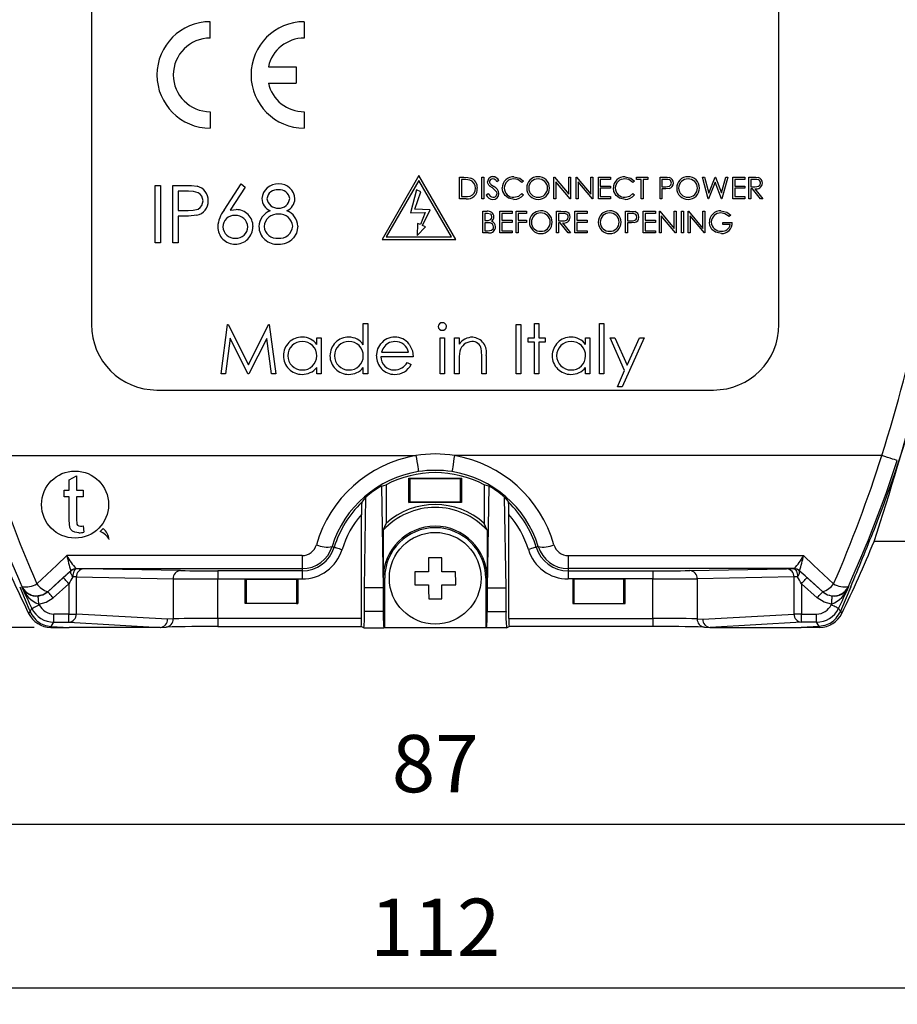
# Model space of a CAD drawing. Units: millimetres. Extents: x 0 to 403, y 0 to 280.
# Drawn here: x 292 to 345, y 147 to 207 of the extents above; entities that cross this region are included whole.
import ezdxf

# ---------------------------------------------------------------- set-up
doc = ezdxf.new("R2010")
doc.units = ezdxf.units.MM
for name, color, linetype, lineweight in [('AM_5', 3, 'Continuous', 25), ('TK1', 7, 'Continuous', 25), ('TK2', 2, 'Continuous', 25), ('TK8', 8, 'Continuous', 25)]:
    doc.layers.add(name, color=color, linetype=linetype, lineweight=lineweight)
doc.styles.get("Standard").update_dxf_attribs({"font": 'ISOCP.SHX', "bigfont": 'bigfont.shx'})
doc.dimstyles.new('AM_ISO$0', dxfattribs={"dimtxt": 3.5, "dimasz": 2.5, "dimexe": 1, "dimexo": 1, "dimgap": 1.5, "dimtad": 1, "dimdsep": 46, "dimtxsty": 'STANDARD', "dimblk": 'OPEN30', "dimcen": 0, "dimclrd": 3, "dimclre": 3, "dimclrt": 2, "dimadec": 0, "dimazin": 2, "dimtp": 0.1, "dimtm": 0.1, "dimtfac": 0.71, "dimtmove": 0, "dimatfit": 3, "dimldrblk": 'OPEN30', "dimfxl": 1, "dimlwd": -1, "dimlwe": -1, "dimarcsym": 0})

# ---------------------------------------------------------------- blocks, each defined once
blk = doc.blocks.new('_Open30')
at = {"color": 0, "linetype": 'ByBlock', "lineweight": -2}
for p, q in [((-1, 0.268), (0, 0)), ((0, 0), (-1, -0.268)), ((0, 0), (-1, 0))]:
    blk.add_line(p, q, dxfattribs=at)
blk = doc.blocks.new('*D10')
at = {"layer": 'AM_5', "color": 3}
for p, q in [((292.75, 234.937), (238.239, 234.937)), ((239.239, 172.437), (239.239, 232.437)), ((292.75, 169.937), (238.239, 169.937))]:
    blk.add_line(p, q, dxfattribs=at)
at = {"layer": 'Defpoints', "color": 0}
for p in [(239.239, 234.937), (293.75, 234.937), (293.75, 169.937)]:
    blk.add_point(p, dxfattribs=at)
at = {"layer": 'AM_5', "color": 3, "xscale": 2.5, "yscale": 2.5, "zscale": 2.5}
for p, rotation in [((239.239, 234.937), 90), ((239.239, 169.937), 270)]:
    blk.add_blockref('_Open30', p, dxfattribs=dict(at, rotation=rotation))
at = {"layer": 'AM_5', "color": 2, "insert": (235.989, 202.437), "char_height": 3.5, "attachment_point": 5, "rotation": 90}
blk.add_mtext('65', dxfattribs=at)
blk = doc.blocks.new('*D11')
at = {"layer": 'AM_5', "color": 3}
for p, q in [((261.239, 174.687), (261.239, 146.907)), ((373.239, 174.687), (373.239, 146.907)), ((263.739, 147.907), (370.739, 147.907))]:
    blk.add_line(p, q, dxfattribs=at)
at = {"layer": 'Defpoints', "color": 0}
for p in [(261.239, 175.687), (373.239, 175.687), (373.239, 147.907)]:
    blk.add_point(p, dxfattribs=at)
at = {"layer": 'AM_5', "color": 3, "xscale": 2.5, "yscale": 2.5, "zscale": 2.5, "rotation": 180}
blk.add_blockref('_Open30', (261.239, 147.907), dxfattribs=at)
at = {"layer": 'AM_5', "color": 3, "xscale": 2.5, "yscale": 2.5, "zscale": 2.5}
blk.add_blockref('_Open30', (373.239, 147.907), dxfattribs=at)
at = {"layer": 'AM_5', "color": 2, "insert": (317.239, 151.157), "char_height": 3.5, "attachment_point": 5}
blk.add_mtext('112', dxfattribs=at)
blk = doc.blocks.new('*D12')
at = {"layer": 'AM_5', "color": 3}
for p, q in [((273.739, 201.437), (273.739, 156.907)), ((360.739, 201.437), (360.739, 156.907)), ((276.239, 157.907), (358.239, 157.907))]:
    blk.add_line(p, q, dxfattribs=at)
at = {"layer": 'Defpoints', "color": 0}
for p in [(273.739, 202.437), (360.739, 202.437), (360.739, 157.907)]:
    blk.add_point(p, dxfattribs=at)
at = {"layer": 'AM_5', "color": 3, "xscale": 2.5, "yscale": 2.5, "zscale": 2.5, "rotation": 180}
blk.add_blockref('_Open30', (273.739, 157.907), dxfattribs=at)
at = {"layer": 'AM_5', "color": 3, "xscale": 2.5, "yscale": 2.5, "zscale": 2.5}
blk.add_blockref('_Open30', (360.739, 157.907), dxfattribs=at)
at = {"layer": 'AM_5', "color": 2, "insert": (317.239, 161.157), "char_height": 3.5, "attachment_point": 5}
blk.add_mtext('87', dxfattribs=at)

msp = doc.modelspace()

# ---------------------------------------------------------------- linework, layer by layer
at = {"layer": 'TK1', "linetype": 'Continuous'}
msp.add_line((349.239, 175.187), (344.046, 175.187), dxfattribs=at)
at = {"layer": 'TK2', "linetype": 'Continuous'}
for p, q in [((296.239, 216.437), (296.239, 188.437)), ((338.239, 188.437), (338.239, 216.437)), ((303.489, 205.937), (303.489, 206.937)), ((309.239, 206.937), (309.239, 205.937)), ((307.045, 204.187), (308.739, 204.187)), ((308.739, 204.187), (308.739, 203.187)), ((307.045, 203.187), (308.739, 203.187)), ((303.489, 201.437), (303.489, 200.437)), ((309.239, 201.437), (309.239, 200.437)), ((316.239, 197.537), (313.989, 193.64)), ((318.489, 193.64), (316.239, 197.537)), ((318.726, 196.113), (318.726, 197.436)), ((318.726, 197.436), (318.993, 197.436)), ((320.083, 197.436), (320.202, 197.436)), ((320.083, 196.113), (320.083, 197.436)), ((320.202, 197.436), (320.202, 196.113)), ((324.493, 197.436), (324.518, 197.436)), ((324.493, 196.113), (324.493, 197.436)), ((324.518, 197.436), (325.392, 196.395)), ((325.392, 197.436), (325.51, 197.436)), ((325.392, 196.395), (325.392, 197.436)), ((325.51, 197.436), (325.51, 196.113)), ((325.85, 197.436), (325.875, 197.436)), ((325.85, 196.113), (325.85, 197.436)), ((325.875, 197.436), (326.749, 196.395)), ((326.749, 197.436), (326.867, 197.436)), ((326.749, 196.395), (326.749, 197.436)), ((326.867, 197.436), (326.867, 196.113)), ((327.207, 197.436), (327.953, 197.436)), ((327.207, 196.113), (327.207, 197.436)), ((327.953, 197.436), (327.953, 197.3)), ((329.53, 197.3), (329.53, 197.436)), ((329.53, 197.436), (330.225, 197.436)), ((330.225, 197.436), (330.225, 197.3)), ((330.972, 197.436), (331.231, 197.436)), ((330.972, 196.113), (330.972, 197.436)), ((333.567, 197.436), (333.689, 197.436)), ((333.919, 196.113), (333.567, 197.436)), ((333.689, 197.436), (333.948, 196.466)), ((333.948, 196.466), (334.333, 197.436)), ((334.333, 197.436), (334.351, 197.436)), ((334.351, 197.436), (334.728, 196.473)), ((334.728, 196.473), (334.989, 197.436)), ((335.11, 197.436), (334.753, 196.113)), ((334.989, 197.436), (335.11, 197.436)), ((335.415, 197.436), (336.162, 197.436)), ((335.415, 196.113), (335.415, 197.436)), ((336.162, 197.436), (336.162, 197.3)), ((336.399, 197.436), (336.664, 197.436)), ((336.399, 196.113), (336.399, 197.436)), ((300.141, 196.937), (300.455, 196.937)), ((300.141, 193.437), (300.141, 196.937)), ((300.455, 196.937), (300.455, 193.437)), ((301.218, 196.937), (301.904, 196.937)), ((301.218, 193.437), (301.218, 196.937)), ((304.346, 195.43), (305.391, 197.027)), ((305.633, 196.837), (304.708, 195.423)), ((305.391, 197.027), (305.633, 196.837)), ((316.239, 197.237), (314.248, 193.79)), ((318.229, 193.79), (316.239, 197.237)), ((318.938, 197.3), (318.845, 197.3)), ((318.845, 197.3), (318.845, 196.249)), ((321.118, 197.246), (321.01, 197.165)), ((322.627, 197.193), (322.523, 197.114)), ((325.483, 196.113), (324.612, 197.152)), ((324.612, 197.152), (324.612, 196.113)), ((325.968, 197.152), (325.968, 196.113)), ((326.84, 196.113), (325.968, 197.152)), ((327.953, 197.3), (327.325, 197.3)), ((327.325, 197.3), (327.325, 196.893)), ((327.325, 196.893), (327.953, 196.893)), ((327.325, 196.758), (327.325, 196.249)), ((327.953, 196.758), (327.325, 196.758)), ((327.953, 196.893), (327.953, 196.758)), ((329.411, 197.193), (329.308, 197.114)), ((329.818, 197.3), (329.53, 197.3)), ((329.818, 196.113), (329.818, 197.3)), ((330.225, 197.3), (329.937, 197.3)), ((329.937, 197.3), (329.937, 196.113)), ((331.332, 197.3), (331.09, 197.3)), ((331.09, 197.3), (331.09, 196.859)), ((331.09, 196.859), (331.322, 196.857)), ((331.185, 196.724), (331.09, 196.724)), ((331.09, 196.724), (331.09, 196.113)), ((334.338, 197.125), (333.936, 196.113)), ((334.736, 196.113), (334.338, 197.125)), ((336.162, 197.3), (335.534, 197.3)), ((335.534, 197.3), (335.534, 196.893)), ((335.534, 196.893), (336.162, 196.893)), ((336.162, 196.758), (335.534, 196.758)), ((335.534, 196.758), (335.534, 196.249)), ((336.162, 196.893), (336.162, 196.758)), ((336.766, 197.3), (336.518, 197.3)), ((336.518, 197.3), (336.518, 196.859)), ((336.518, 196.859), (336.76, 196.858)), ((336.614, 196.724), (336.518, 196.724)), ((336.518, 196.724), (336.518, 196.113)), ((337.1, 196.113), (336.614, 196.724)), ((336.761, 196.724), (337.247, 196.113)), ((302.172, 196.578), (301.532, 196.578)), ((301.532, 196.578), (301.532, 195.411)), ((316.104, 196.668), (315.727, 195.259)), ((315.993, 195.482), (316.36, 196.548)), ((316.36, 196.548), (316.104, 196.668)), ((319.136, 196.113), (318.726, 196.113)), ((318.845, 196.249), (318.997, 196.249)), ((320.202, 196.113), (320.083, 196.113)), ((320.354, 196.368), (320.466, 196.435)), ((322.523, 196.435), (322.627, 196.357)), ((324.612, 196.113), (324.493, 196.113)), ((325.51, 196.113), (325.483, 196.113)), ((325.968, 196.113), (325.85, 196.113)), ((326.867, 196.113), (326.84, 196.113)), ((327.953, 196.113), (327.207, 196.113)), ((327.325, 196.249), (327.953, 196.249)), ((327.953, 196.249), (327.953, 196.113)), ((329.308, 196.435), (329.411, 196.357)), ((329.937, 196.113), (329.818, 196.113)), ((331.09, 196.113), (330.972, 196.113)), ((333.936, 196.113), (333.919, 196.113)), ((334.753, 196.113), (334.736, 196.113)), ((336.162, 196.113), (335.415, 196.113)), ((335.534, 196.249), (336.162, 196.249)), ((336.162, 196.249), (336.162, 196.113)), ((336.518, 196.113), (336.399, 196.113)), ((337.247, 196.113), (337.1, 196.113)), ((301.532, 195.411), (302.144, 195.404)), ((301.782, 195.052), (301.532, 195.052)), ((301.532, 195.052), (301.532, 193.437)), ((315.727, 195.259), (316.622, 195.291)), ((316.923, 195.45), (315.993, 195.482)), ((316.622, 195.291), (316.334, 194.541)), ((316.472, 194.482), (316.923, 195.45)), ((320.145, 195.353), (320.403, 195.353)), ((320.145, 194.03), (320.145, 195.353)), ((320.425, 195.217), (320.264, 195.217)), ((320.264, 195.217), (320.264, 194.793)), ((321.196, 195.353), (321.943, 195.353)), ((321.196, 194.03), (321.196, 195.353)), ((321.943, 195.217), (321.315, 195.217)), ((321.315, 195.217), (321.315, 194.81)), ((321.943, 195.353), (321.943, 195.217)), ((322.18, 195.353), (322.825, 195.353)), ((322.18, 194.03), (322.18, 195.353)), ((322.825, 195.217), (322.299, 195.217)), ((322.299, 195.217), (322.299, 194.81)), ((322.825, 195.353), (322.825, 195.217)), ((324.656, 195.353), (324.921, 195.353)), ((324.656, 194.03), (324.656, 195.353)), ((325.023, 195.217), (324.775, 195.217)), ((324.775, 195.217), (324.775, 194.776)), ((325.776, 195.353), (326.522, 195.353)), ((325.776, 194.03), (325.776, 195.353)), ((326.522, 195.217), (325.895, 195.217)), ((325.895, 195.217), (325.895, 194.81)), ((326.522, 195.353), (326.522, 195.217)), ((328.863, 195.353), (329.122, 195.353)), ((328.863, 194.03), (328.863, 195.353)), ((329.223, 195.217), (328.981, 195.217)), ((328.981, 195.217), (328.981, 194.776)), ((329.948, 195.353), (330.694, 195.353)), ((329.948, 194.03), (329.948, 195.353)), ((330.694, 195.217), (330.067, 195.217)), ((330.067, 195.217), (330.067, 194.81)), ((330.694, 195.353), (330.694, 195.217)), ((330.932, 195.353), (330.957, 195.353)), ((330.932, 194.03), (330.932, 195.353)), ((330.957, 195.353), (331.831, 194.311)), ((331.051, 195.068), (331.051, 194.03)), ((331.922, 194.03), (331.051, 195.068)), ((331.831, 195.353), (331.949, 195.353)), ((331.831, 194.311), (331.831, 195.353)), ((331.949, 195.353), (331.949, 194.03)), ((332.289, 195.353), (332.407, 195.353)), ((332.289, 194.03), (332.289, 195.353)), ((332.407, 195.353), (332.407, 194.03)), ((332.696, 195.353), (332.721, 195.353)), ((332.696, 194.03), (332.696, 195.353)), ((332.721, 195.353), (333.595, 194.311)), ((333.686, 194.03), (332.814, 195.068)), ((332.814, 195.068), (332.814, 194.03)), ((333.595, 195.353), (333.713, 195.353)), ((333.595, 194.311), (333.595, 195.353)), ((333.713, 195.353), (333.713, 194.03)), ((335.291, 195.127), (335.189, 195.03)), ((316.155, 194.616), (316.129, 193.867)), ((316.129, 193.867), (316.65, 194.406)), ((316.334, 194.541), (316.155, 194.616)), ((316.65, 194.406), (316.472, 194.482)), ((320.264, 194.793), (320.343, 194.793)), ((320.342, 194.657), (320.264, 194.657)), ((320.264, 194.657), (320.264, 194.165)), ((321.315, 194.81), (321.943, 194.81)), ((321.315, 194.674), (321.315, 194.165)), ((321.943, 194.674), (321.315, 194.674)), ((321.943, 194.81), (321.943, 194.674)), ((322.299, 194.81), (322.825, 194.81)), ((322.825, 194.674), (322.299, 194.674)), ((322.299, 194.674), (322.299, 194.03)), ((322.825, 194.81), (322.825, 194.674)), ((324.775, 194.776), (325.017, 194.774)), ((324.872, 194.64), (324.775, 194.64)), ((324.775, 194.64), (324.775, 194.03)), ((325.358, 194.03), (324.872, 194.64)), ((325.018, 194.64), (325.504, 194.03)), ((325.895, 194.81), (326.522, 194.81)), ((326.522, 194.674), (325.895, 194.674)), ((325.895, 194.674), (325.895, 194.165)), ((326.522, 194.81), (326.522, 194.674)), ((328.981, 194.776), (329.213, 194.773)), ((329.076, 194.64), (328.981, 194.64)), ((328.981, 194.64), (328.981, 194.03)), ((330.067, 194.81), (330.694, 194.81)), ((330.694, 194.674), (330.067, 194.674)), ((330.067, 194.674), (330.067, 194.165)), ((330.694, 194.81), (330.694, 194.674)), ((334.816, 194.538), (334.816, 194.674)), ((334.816, 194.674), (335.375, 194.674)), ((335.257, 194.538), (334.816, 194.538)), ((314.248, 193.79), (318.229, 193.79)), ((320.503, 194.03), (320.145, 194.03)), ((320.264, 194.165), (320.433, 194.165)), ((321.943, 194.03), (321.196, 194.03)), ((321.315, 194.165), (321.943, 194.165)), ((321.943, 194.165), (321.943, 194.03)), ((322.299, 194.03), (322.18, 194.03)), ((324.775, 194.03), (324.656, 194.03)), ((325.504, 194.03), (325.358, 194.03)), ((326.522, 194.03), (325.776, 194.03)), ((325.895, 194.165), (326.522, 194.165)), ((326.522, 194.165), (326.522, 194.03)), ((328.981, 194.03), (328.863, 194.03)), ((330.694, 194.03), (329.948, 194.03)), ((330.067, 194.165), (330.694, 194.165)), ((330.694, 194.165), (330.694, 194.03)), ((331.051, 194.03), (330.932, 194.03)), ((331.949, 194.03), (331.922, 194.03)), ((332.407, 194.03), (332.289, 194.03)), ((332.814, 194.03), (332.696, 194.03)), ((333.713, 194.03), (333.686, 194.03)), ((300.455, 193.437), (300.141, 193.437)), ((301.532, 193.437), (301.218, 193.437)), ((313.989, 193.64), (318.489, 193.64)), ((304.156, 185.432), (304.552, 188.432)), ((304.552, 188.432), (304.59, 188.432)), ((304.59, 188.432), (305.829, 185.97)), ((305.829, 185.97), (307.064, 188.432)), ((307.064, 188.432), (307.103, 188.432)), ((307.103, 188.432), (307.502, 185.432)), ((312.848, 187.2), (312.848, 188.509)), ((312.848, 188.509), (313.117, 188.509)), ((313.117, 188.509), (313.117, 185.432)), ((322.194, 188.432), (322.463, 188.432)), ((322.194, 185.432), (322.194, 188.432)), ((322.463, 188.432), (322.463, 185.432)), ((323.309, 188.509), (323.579, 188.509)), ((323.309, 187.624), (323.309, 188.509)), ((323.579, 188.509), (323.579, 187.624)), ((327.271, 188.509), (327.54, 188.509)), ((327.271, 185.432), (327.271, 188.509)), ((327.54, 188.509), (327.54, 185.432)), ((304.713, 187.595), (304.427, 185.432)), ((305.8, 185.432), (304.713, 187.595)), ((306.944, 187.59), (305.861, 185.432)), ((307.231, 185.432), (306.944, 187.59)), ((310.002, 187.218), (310.002, 187.624)), ((310.002, 187.624), (310.271, 187.624)), ((310.271, 187.624), (310.271, 185.432)), ((317.54, 187.624), (317.809, 187.624)), ((317.54, 185.432), (317.54, 187.624)), ((317.809, 187.624), (317.809, 185.432)), ((318.425, 187.624), (318.694, 187.624)), ((318.425, 185.432), (318.425, 187.624)), ((318.694, 187.624), (318.694, 187.228)), ((322.925, 187.355), (322.925, 187.624)), ((322.925, 187.624), (323.309, 187.624)), ((323.309, 187.355), (322.925, 187.355)), ((323.309, 185.432), (323.309, 187.355)), ((323.579, 187.624), (323.963, 187.624)), ((323.963, 187.355), (323.579, 187.355)), ((323.579, 187.355), (323.579, 185.432)), ((323.963, 187.624), (323.963, 187.355)), ((326.425, 187.218), (326.425, 187.624)), ((326.425, 187.624), (326.694, 187.624)), ((326.694, 187.624), (326.694, 185.432)), ((327.925, 187.624), (328.215, 187.624)), ((328.811, 185.619), (327.925, 187.624)), ((328.215, 187.624), (328.957, 185.945)), ((330.002, 187.624), (328.656, 184.624)), ((328.957, 185.945), (329.711, 187.624)), ((329.711, 187.624), (330.002, 187.624)), ((313.953, 186.739), (315.617, 186.739)), ((320.348, 186.551), (320.348, 185.432)), ((315.886, 186.47), (313.925, 186.47)), ((315.532, 186.124), (315.771, 185.998)), ((318.694, 186.224), (318.694, 185.432)), ((320.079, 185.432), (320.079, 186.463)), ((304.427, 185.432), (304.156, 185.432)), ((305.861, 185.432), (305.8, 185.432)), ((307.502, 185.432), (307.231, 185.432)), ((310.002, 185.432), (310.002, 185.811)), ((310.271, 185.432), (310.002, 185.432)), ((312.848, 185.432), (312.848, 185.811)), ((313.117, 185.432), (312.848, 185.432)), ((317.809, 185.432), (317.54, 185.432)), ((318.694, 185.432), (318.425, 185.432)), ((320.348, 185.432), (320.079, 185.432)), ((322.463, 185.432), (322.194, 185.432)), ((323.579, 185.432), (323.309, 185.432)), ((326.425, 185.432), (326.425, 185.811)), ((326.694, 185.432), (326.425, 185.432)), ((327.54, 185.432), (327.271, 185.432)), ((328.365, 184.624), (328.811, 185.619)), ((300.239, 184.437), (334.239, 184.437)), ((328.656, 184.624), (328.365, 184.624)), ((289.96, 180.437), (316.061, 180.437)), ((344.517, 180.437), (318.416, 180.437)), ((294.887, 178.941), (295.336, 179.196)), ((294.887, 178.318), (294.887, 178.941)), ((295.336, 179.196), (295.336, 178.318)), ((315.636, 179.055), (318.841, 179.055)), ((315.636, 177.559), (315.636, 179.055)), ((315.636, 179.055), (315.716, 179.039)), ((315.716, 179.039), (318.761, 179.039)), ((315.716, 177.575), (315.716, 179.039)), ((318.841, 179.055), (318.761, 179.039)), ((318.761, 179.039), (318.761, 177.575)), ((318.841, 179.055), (318.841, 177.559)), ((294.573, 177.914), (294.573, 178.318)), ((294.573, 178.318), (294.887, 178.318)), ((295.336, 178.318), (295.739, 178.318)), ((295.739, 178.318), (295.739, 177.914)), ((313.955, 178.571), (314.064, 172.347)), ((314.239, 178.647), (314.239, 176.291)), ((320.239, 178.647), (320.239, 176.291)), ((320.522, 178.571), (320.413, 172.347)), ((294.887, 177.914), (294.573, 177.914)), ((294.887, 176.479), (294.887, 177.914)), ((295.739, 177.914), (295.336, 177.914)), ((295.336, 177.914), (295.336, 176.463)), ((312.913, 172.347), (313.01, 177.897)), ((315.636, 177.559), (315.716, 177.575)), ((318.841, 177.559), (315.636, 177.559)), ((318.761, 177.575), (315.716, 177.575)), ((318.841, 177.559), (318.761, 177.575)), ((321.564, 172.347), (321.467, 177.897)), ((312.739, 170.485), (312.739, 176.836)), ((314.064, 175.875), (314.239, 176.291)), ((320.413, 175.875), (320.239, 176.291)), ((321.739, 170.485), (321.739, 176.836)), ((295.739, 176.131), (295.784, 175.754)), ((314.064, 175.875), (314.064, 172.937)), ((320.413, 175.875), (320.413, 172.937)), ((310.942, 174.874), (311.07, 174.835)), ((323.535, 174.874), (323.407, 174.835)), ((309.114, 174.32), (294.737, 174.32)), ((309.114, 174.32), (309.114, 173.524)), ((325.363, 174.32), (339.741, 174.32)), ((325.363, 174.32), (325.363, 173.524)), ((294.979, 173.396), (294.98, 173.395)), ((294.98, 173.395), (295.002, 173.39)), ((295.311, 173.524), (309.114, 173.524)), ((295.313, 173.523), (295.311, 173.524)), ((295.336, 173.519), (295.313, 173.523)), ((301.684, 173.404), (295.772, 173.515)), ((309.114, 173.391), (303.95, 173.391)), ((303.95, 173.391), (303.95, 172.891)), ((309.114, 173.524), (309.114, 173.391)), ((309.114, 173.391), (309.114, 172.891)), ((339.166, 173.524), (325.363, 173.524)), ((325.363, 173.524), (325.363, 173.391)), ((325.363, 173.391), (330.527, 173.391)), ((325.363, 173.391), (325.363, 172.891)), ((330.527, 173.391), (330.527, 172.891)), ((332.793, 173.404), (338.705, 173.515)), ((339.141, 173.519), (339.164, 173.523)), ((339.164, 173.523), (339.166, 173.524)), ((339.497, 173.395), (339.475, 173.39)), ((339.498, 173.396), (339.497, 173.395)), ((294.532, 172.974), (293.568, 172.109)), ((295.318, 170.75), (295.318, 173.015)), ((295.318, 173.015), (301.231, 172.904)), ((301.231, 172.904), (301.231, 170.45)), ((303.95, 170.485), (303.95, 172.891)), ((303.95, 172.891), (309.114, 172.891)), ((305.636, 171.387), (305.636, 172.887)), ((305.636, 172.887), (308.841, 172.887)), ((305.716, 172.871), (305.636, 172.887)), ((305.716, 171.403), (305.716, 172.871)), ((305.716, 172.871), (308.761, 172.871)), ((308.761, 172.871), (308.841, 172.887)), ((308.761, 172.871), (308.761, 171.403)), ((308.841, 172.887), (308.841, 171.387)), ((314.064, 172.937), (314.064, 172.347)), ((314.064, 172.937), (314.151, 172.937)), ((314.151, 172.937), (314.151, 169.933)), ((320.326, 172.937), (320.326, 169.933)), ((320.413, 172.937), (320.326, 172.937)), ((320.413, 172.937), (320.413, 172.347)), ((330.527, 172.891), (325.363, 172.891)), ((325.636, 172.887), (325.636, 171.387)), ((328.841, 172.887), (325.636, 172.887)), ((325.716, 172.871), (325.636, 172.887)), ((325.716, 172.871), (325.716, 171.403)), ((328.761, 172.871), (325.716, 172.871)), ((328.761, 172.871), (328.841, 172.887)), ((328.761, 171.403), (328.761, 172.871)), ((328.841, 171.387), (328.841, 172.887)), ((330.527, 170.485), (330.527, 172.891)), ((339.159, 173.015), (333.246, 172.904)), ((333.246, 172.904), (333.246, 170.45)), ((339.159, 170.75), (339.159, 173.015)), ((339.945, 172.974), (340.909, 172.109)), ((293.568, 172.109), (293.568, 172.114)), ((293.902, 171.737), (294.865, 172.602)), ((294.865, 172.602), (294.865, 170.75)), ((314.064, 172.347), (312.913, 172.347)), ((312.913, 170.907), (312.913, 172.347)), ((314.064, 172.347), (314.064, 170.907)), ((320.413, 172.347), (321.564, 172.347)), ((320.413, 172.347), (320.413, 170.907)), ((321.564, 170.907), (321.564, 172.347)), ((340.575, 171.737), (339.612, 172.602)), ((339.612, 172.602), (339.612, 170.75)), ((340.909, 172.109), (340.909, 172.114)), ((293.025, 171.359), (293.047, 171.314)), ((305.716, 171.403), (305.636, 171.387)), ((308.841, 171.387), (305.636, 171.387)), ((308.761, 171.403), (305.716, 171.403)), ((308.761, 171.403), (308.841, 171.387)), ((314.064, 170.907), (312.913, 170.907)), ((320.413, 170.907), (321.564, 170.907)), ((325.716, 171.403), (325.636, 171.387)), ((325.636, 171.387), (328.841, 171.387)), ((325.716, 171.403), (328.761, 171.403)), ((328.761, 171.403), (328.841, 171.387)), ((341.43, 171.314), (341.452, 171.359)), ((292.403, 170.779), (292.403, 170.779)), ((293.946, 170.25), (293.946, 170.75)), ((294.865, 170.75), (293.946, 170.75)), ((293.946, 170.25), (294.865, 170.25)), ((294.865, 170.75), (295.318, 170.75)), ((294.865, 170.25), (294.865, 170.75)), ((294.865, 170.25), (300.443, 169.937)), ((300.892, 170.437), (295.318, 170.75)), ((301.231, 170.45), (300.892, 170.437)), ((303.95, 170.485), (303.95, 169.985)), ((312.739, 170.485), (303.95, 170.485)), ((321.739, 170.485), (330.527, 170.485)), ((330.527, 170.485), (330.527, 169.985)), ((333.246, 170.45), (333.585, 170.437)), ((333.585, 170.437), (339.159, 170.75)), ((339.612, 170.25), (334.034, 169.937)), ((339.612, 170.75), (339.159, 170.75)), ((339.612, 170.25), (339.612, 170.75)), ((339.612, 170.75), (340.531, 170.75)), ((340.531, 170.25), (339.612, 170.25)), ((340.531, 170.25), (340.531, 170.75)), ((342.074, 170.779), (342.074, 170.779)), ((293.75, 169.937), (293.782, 169.988)), ((293.75, 169.937), (294.88, 169.937)), ((293.75, 169.937), (293.75, 169.937)), ((293.782, 169.988), (294.88, 169.937)), ((300.434, 169.937), (294.88, 169.937)), ((300.443, 169.937), (300.434, 169.937)), ((300.453, 169.937), (300.796, 169.95)), ((303.95, 169.985), (312.721, 169.985)), ((312.878, 169.907), (312.721, 169.985)), ((312.878, 169.907), (314.099, 169.907)), ((314.099, 169.907), (314.151, 169.933)), ((314.151, 169.933), (320.326, 169.933)), ((320.378, 169.907), (320.326, 169.933)), ((321.599, 169.907), (320.378, 169.907)), ((321.599, 169.907), (321.756, 169.985)), ((330.527, 169.985), (321.756, 169.985)), ((333.681, 169.95), (334.024, 169.937)), ((334.034, 169.937), (334.043, 169.937)), ((334.043, 169.937), (339.598, 169.937)), ((340.695, 169.988), (339.598, 169.937)), ((340.727, 169.937), (339.598, 169.937)), ((340.727, 169.937), (340.695, 169.988)), ((340.727, 169.937), (340.727, 169.937))]:
    msp.add_line(p, q, dxfattribs=at)
for points in [[(318.993, 197.436), (319.231, 197.426), (319.413, 197.388)], [(322.523, 197.114), (322.279, 197.293), (322.043, 197.334)], [(322.05, 197.47), (322.409, 197.384), (322.627, 197.193)], [(329.308, 197.114), (329.063, 197.293), (328.827, 197.334)], [(328.834, 197.47), (329.193, 197.384), (329.411, 197.193)], [(331.231, 197.436), (331.401, 197.432), (331.533, 197.416)], [(336.664, 197.436), (336.832, 197.433), (336.964, 197.418)], [(301.904, 196.937), (302.352, 196.926), (302.701, 196.884)], [(319.345, 197.263), (319.118, 197.296), (318.938, 197.3)], [(320.513, 196.96), (320.454, 197.067), (320.439, 197.161)], [(320.73, 196.78), (320.604, 196.875), (320.513, 196.96)], [(320.645, 196.996), (320.744, 196.921), (320.823, 196.864)], [(320.969, 196.569), (320.842, 196.695), (320.73, 196.78)], [(321.506, 196.311), (321.369, 196.56), (321.338, 196.782)], [(328.29, 196.311), (328.153, 196.56), (328.122, 196.782)], [(331.522, 196.746), (331.334, 196.726), (331.185, 196.724)], [(331.322, 196.857), (331.439, 196.862), (331.551, 196.891), (331.6, 196.924), (331.636, 196.969), (331.667, 197.081)], [(331.667, 197.081), (331.637, 197.189), (331.602, 197.234), (331.556, 197.267), (331.446, 197.295), (331.332, 197.3)], [(336.76, 196.858), (336.878, 196.863), (336.992, 196.892), (337.042, 196.925), (337.08, 196.97), (337.111, 197.083)], [(337.111, 197.083), (337.103, 197.14), (337.079, 197.192), (337.042, 197.236), (336.994, 197.269), (336.882, 197.296), (336.766, 197.3)], [(303.057, 195.997), (302.978, 196.284), (302.884, 196.401), (302.762, 196.489), (302.473, 196.564), (302.172, 196.578)], [(318.997, 196.249), (319.21, 196.256), (319.375, 196.283)], [(320.466, 196.435), (320.601, 196.271), (320.674, 196.23), (320.757, 196.215)], [(321.016, 196.439), (321, 196.516), (320.969, 196.569)], [(322.052, 196.079), (321.718, 196.148), (321.506, 196.311)], [(322.051, 196.215), (322.341, 196.286), (322.523, 196.435)], [(328.836, 196.079), (328.502, 196.148), (328.29, 196.311)], [(328.835, 196.215), (329.125, 196.286), (329.308, 196.435)], [(302.144, 195.404), (302.453, 195.418), (302.751, 195.495), (302.879, 195.582), (302.976, 195.702), (303.057, 195.997)], [(302.673, 195.11), (302.175, 195.059), (301.782, 195.052)], [(304.708, 195.423), (304.91, 195.449), (305.07, 195.456)], [(320.343, 194.793), (320.464, 194.799), (320.581, 194.829), (320.631, 194.862), (320.671, 194.908), (320.696, 194.963), (320.705, 195.022)], [(320.705, 195.022), (320.682, 195.115), (320.652, 195.153), (320.613, 195.181), (320.425, 195.217)], [(324.921, 195.353), (325.09, 195.349), (325.221, 195.334)], [(325.017, 194.774), (325.136, 194.78), (325.25, 194.809), (325.299, 194.841), (325.337, 194.886), (325.369, 194.999)], [(325.369, 194.999), (325.361, 195.056), (325.337, 195.109), (325.299, 195.153), (325.251, 195.185), (325.139, 195.212), (325.023, 195.217)], [(329.122, 195.353), (329.291, 195.349), (329.423, 195.333)], [(329.213, 194.773), (329.33, 194.778), (329.442, 194.808), (329.49, 194.841), (329.527, 194.886), (329.558, 194.997)], [(329.558, 194.997), (329.528, 195.106), (329.493, 195.15), (329.447, 195.183), (329.337, 195.212), (329.223, 195.217)], [(335.189, 195.03), (334.931, 195.202), (334.692, 195.251)], [(334.696, 195.386), (335.056, 195.301), (335.291, 195.127)], [(308.846, 194.456), (308.762, 194.026), (308.581, 193.731)], [(320.59, 194.642), (320.452, 194.655), (320.342, 194.657)], [(320.433, 194.165), (320.558, 194.172), (320.678, 194.204), (320.77, 194.287), (320.797, 194.343), (320.806, 194.405)], [(329.413, 194.662), (329.225, 194.643), (329.076, 194.64)], [(334.147, 194.246), (334.016, 194.481), (333.985, 194.692)], [(334.72, 193.996), (334.369, 194.071), (334.147, 194.246)], [(313.656, 186.522), (313.735, 186.954), (313.908, 187.254)], [(314.214, 187.188), (314.037, 186.954), (313.953, 186.739)], [(314.779, 187.393), (314.443, 187.33), (314.214, 187.188)], [(315.648, 187.231), (315.843, 186.824), (315.886, 186.47)], [(318.735, 186.813), (318.699, 186.484), (318.694, 186.224)], [(316.061, 180.437), (316.091, 180.245), (316.12, 180.061), (316.147, 179.891), (316.17, 179.741), (316.19, 179.619), (316.204, 179.527), (316.213, 179.47), (316.216, 179.449)], [(318.416, 180.437), (318.386, 180.245), (318.357, 180.061), (318.33, 179.891), (318.307, 179.741), (318.288, 179.619), (318.273, 179.527), (318.264, 179.47), (318.261, 179.449)], [(345.467, 180.126), (345.445, 180.134), (345.388, 180.152), (345.298, 180.181), (345.18, 180.22), (345.037, 180.267), (344.875, 180.32), (344.699, 180.377), (344.517, 180.437)], [(313.955, 178.571), (314.096, 178.61), (314.239, 178.647)], [(320.522, 178.571), (320.381, 178.61), (320.239, 178.647)], [(313.01, 177.897), (312.881, 177.74), (312.756, 177.581)], [(321.467, 177.897), (321.596, 177.74), (321.721, 177.581)], [(295.468, 175.716), (295.22, 175.745), (295.084, 175.808), (294.976, 175.912), (294.92, 176.038), (294.887, 176.479)], [(295.336, 176.463), (295.339, 176.34), (295.355, 176.237), (295.382, 176.189), (295.422, 176.153), (295.476, 176.129), (295.564, 176.119)], [(311.07, 174.835), (311.08, 174.832), (311.107, 174.824), (311.152, 174.81), (311.211, 174.792), (311.283, 174.77), (311.366, 174.744), (311.455, 174.717), (311.548, 174.688)], [(323.407, 174.835), (323.397, 174.832), (323.37, 174.824), (323.325, 174.81), (323.266, 174.792), (323.194, 174.77), (323.111, 174.744), (323.022, 174.717), (322.93, 174.688)], [(294.737, 174.32), (294.121, 173.743), (293.509, 173.168), (292.901, 172.597)], [(339.741, 174.32), (340.356, 173.743), (340.968, 173.168), (341.576, 172.597)], [(293.568, 172.114), (294.272, 172.753), (294.98, 173.395)], [(295.101, 173.019), (295.062, 173.079), (295.031, 173.137), (295.006, 173.193), (294.989, 173.245), (294.98, 173.292), (294.979, 173.332), (294.987, 173.365), (295.002, 173.39)], [(295.336, 173.519), (295.29, 173.508), (295.246, 173.479), (295.206, 173.433), (295.17, 173.371), (295.141, 173.295), (295.119, 173.209), (295.105, 173.116), (295.101, 173.019)], [(339.141, 173.519), (339.187, 173.508), (339.231, 173.479), (339.271, 173.433), (339.307, 173.371), (339.336, 173.295), (339.358, 173.209), (339.372, 173.116), (339.376, 173.019)], [(339.376, 173.019), (339.415, 173.079), (339.446, 173.137), (339.471, 173.193), (339.488, 173.245), (339.497, 173.292), (339.498, 173.332), (339.49, 173.365), (339.475, 173.39)], [(340.909, 172.114), (340.205, 172.753), (339.497, 173.395)], [(294.865, 172.602), (294.802, 172.673), (294.74, 172.741), (294.683, 172.805), (294.633, 172.86), (294.592, 172.907), (294.56, 172.942), (294.54, 172.965), (294.532, 172.974)], [(339.612, 172.602), (339.675, 172.673), (339.737, 172.741), (339.794, 172.805), (339.844, 172.86), (339.885, 172.907), (339.917, 172.942), (339.937, 172.965), (339.945, 172.974)], [(291.856, 172.417), (292.423, 171.063), (292.486, 170.915)], [(291.993, 172.441), (291.99, 172.411), (291.988, 172.386)], [(293.568, 172.109), (293.284, 171.93), (292.983, 171.857)], [(293.902, 171.737), (293.838, 171.808), (293.776, 171.877), (293.72, 171.94), (293.67, 171.996), (293.628, 172.042), (293.597, 172.077), (293.576, 172.1), (293.568, 172.109)], [(340.575, 171.737), (340.639, 171.808), (340.701, 171.877), (340.757, 171.94), (340.807, 171.996), (340.849, 172.042), (340.881, 172.077), (340.901, 172.1), (340.909, 172.109)], [(340.909, 172.109), (341.193, 171.93), (341.494, 171.857)], [(342.621, 172.417), (342.054, 171.063), (341.991, 170.915)], [(342.484, 172.441), (342.487, 172.411), (342.49, 172.386)], [(293.025, 171.359), (293.017, 171.453), (293.009, 171.544), (293.002, 171.628), (292.996, 171.702), (292.991, 171.764), (292.987, 171.812), (292.984, 171.843), (292.983, 171.857)], [(293.025, 171.359), (293.476, 171.469), (293.902, 171.737)], [(341.452, 171.359), (341.001, 171.469), (340.575, 171.737)], [(341.452, 171.359), (341.46, 171.453), (341.468, 171.544), (341.475, 171.628), (341.481, 171.702), (341.486, 171.764), (341.49, 171.812), (341.493, 171.843), (341.494, 171.857)], [(292.486, 170.915), (292.438, 170.836), (292.431, 170.825), (292.403, 170.779)], [(292.597, 171.096), (292.565, 171.044), (292.496, 170.93), (292.486, 170.915)], [(292.597, 171.096), (292.608, 171.101), (292.635, 171.114), (292.677, 171.134), (292.733, 171.161), (292.8, 171.194), (292.877, 171.232), (292.96, 171.272), (293.047, 171.314)], [(341.88, 171.096), (341.869, 171.101), (341.843, 171.114), (341.8, 171.134), (341.744, 171.161), (341.677, 171.194), (341.6, 171.232), (341.517, 171.272), (341.43, 171.314)], [(341.88, 171.096), (341.912, 171.044), (341.981, 170.93), (341.991, 170.915)], [(341.991, 170.915), (342.039, 170.836), (342.046, 170.825), (342.074, 170.779)], [(293.782, 169.988), (293.903, 170.182), (293.946, 170.25)], [(340.695, 169.988), (340.574, 170.182), (340.531, 170.25)], [(293.137, 170.178), (293.436, 170.048), (293.782, 169.988)], [(341.34, 170.178), (341.041, 170.048), (340.695, 169.988)]]:
    msp.add_lwpolyline(points, dxfattribs=at)
msp.add_circle((295.238, 177.437), 2.05, dxfattribs=at)
for centre, radius, start, end in [((277.218, 202.437), 71.908, 3.18075, 21.62691), ((277.218, 202.437), 70.803, 2.72966, 18.10265), ((303.489, 203.687), 3.25, 90, 270), ((309.239, 203.687), 3.25, 90, 270), ((303.489, 203.687), 2.25, 90, 270), ((309.239, 203.687), 2.25, 90, 167.16041), ((309.239, 203.687), 2.25, 192.83959, 270), ((277.218, 202.437), 70.803, 341.89735, 357.27034), ((277.218, 202.437), 71.908, 338.37309, 356.81925), ((319.191, 196.807), 0.623, 355.51118, 69.0908), ((320.752, 197.158), 0.313, 87.582, 179.30876), ((320.734, 197.159), 0.176, 84.24219, 177.37158), ((320.738, 197.032), 0.303, 26.00581, 87.43163), ((320.746, 197.05), 0.42, 27.76716, 87.37407), ((322.024, 196.785), 0.685, 87.79437, 180.23123), ((322.02, 196.772), 0.563, 87.70281, 179.83462), ((323.52, 196.781), 0.689, 90.17315, 181.00815), ((323.515, 196.769), 0.565, 89.10506, 179.98849), ((323.536, 196.785), 0.685, 359.18266, 91.5555), ((323.536, 196.768), 0.567, 0.76074, 91.29344), ((328.808, 196.785), 0.685, 87.79436, 180.23124), ((328.804, 196.772), 0.563, 87.70283, 179.83465), ((331.456, 197.095), 0.33, 357.56367, 76.63883), ((332.678, 196.781), 0.689, 90.17314, 181.0082), ((332.673, 196.769), 0.565, 89.10516, 179.98839), ((332.695, 196.785), 0.685, 359.18265, 91.5555), ((332.695, 196.768), 0.567, 0.76059, 91.29359), ((336.897, 197.092), 0.333, 358.36974, 78.52971), ((302.499, 196.035), 0.873, 357.5637, 76.63891), ((307.624, 196.047), 0.981, 87.16377, 175.24686), ((307.715, 196.075), 0.952, 2.61374, 92.53769), ((319.205, 196.718), 0.608, 263.54447, 3.7879), ((319.2, 196.791), 0.494, 356.21759, 72.98807), ((319.231, 196.723), 0.463, 288.06856, 4.40406), ((320.784, 197.174), 0.226, 181.91488, 232.1353), ((320.606, 196.378), 0.532, 6.35634, 65.90113), ((322.02, 196.777), 0.563, 180.41532, 273.11512), ((323.516, 196.764), 0.685, 179.62965, 271.02719), ((323.509, 196.774), 0.559, 180.4802, 271.51108), ((323.543, 196.775), 0.56, 268.04528, 0.06329), ((323.535, 196.765), 0.686, 269.39878, 0.81986), ((328.804, 196.777), 0.563, 180.41533, 273.11507), ((331.459, 197.067), 0.327, 281.10784, 2.54978), ((332.675, 196.764), 0.685, 179.62958, 271.02722), ((332.667, 196.774), 0.559, 180.4802, 271.51108), ((332.701, 196.775), 0.56, 268.04522, 0.06335), ((332.694, 196.765), 0.686, 269.39877, 0.81987), ((336.836, 197.112), 0.395, 259.10338, 355.68555), ((307.486, 196.16), 0.839, 182.11975, 247.01678), ((307.578, 196.051), 0.622, 82.90483, 173.27653), ((307.632, 196.223), 0.678, 188.43028, 273.04048), ((307.733, 196.048), 0.625, 7.62855, 97.13406), ((307.707, 196.193), 0.648, 266.51313, 354.51519), ((307.859, 196.132), 0.807, 292.5824, 359.05528), ((320.772, 196.525), 0.446, 200.52694, 268.0628), ((320.776, 196.455), 0.241, 265.4951, 356.22658), ((320.766, 196.448), 0.369, 268.53223, 358.37364), ((322.072, 196.772), 0.693, 268.29389, 323.1783), ((328.856, 196.772), 0.693, 268.29401, 323.17815), ((302.506, 195.96), 0.866, 281.10778, 2.54979), ((305.777, 194.295), 1.826, 141.59977, 176.30401), ((304.965, 194.402), 0.697, 86.80507, 180.1108), ((305.048, 194.351), 0.748, 3.78737, 93.38883), ((305.086, 194.433), 1.023, 359.20565, 90.87179), ((307.555, 194.373), 1.089, 111.37836, 177.11159), ((307.612, 194.357), 0.833, 85.62198, 175.84659), ((307.719, 194.372), 0.817, 5.52023, 93.03801), ((307.81, 194.414), 1.037, 2.33581, 69.71379), ((320.474, 195.011), 0.349, 2.29426, 101.80091), ((320.504, 195.016), 0.319, 301.37756, 1.5907), ((323.683, 194.697), 0.689, 90.17314, 181.0082), ((323.678, 194.686), 0.565, 89.10513, 179.98837), ((323.7, 194.701), 0.685, 359.18271, 91.55545), ((323.7, 194.684), 0.567, 0.76069, 91.29344), ((325.093, 195.028), 0.395, 259.10334, 355.68576), ((325.155, 195.008), 0.333, 358.36959, 78.52974), ((327.889, 194.697), 0.689, 90.17314, 181.0082), ((327.884, 194.686), 0.565, 89.10508, 179.98847), ((327.906, 194.701), 0.685, 359.18265, 91.55547), ((327.906, 194.684), 0.567, 0.76067, 91.29346), ((329.35, 194.983), 0.327, 281.10802, 2.54967), ((329.347, 195.012), 0.33, 357.5637, 76.6388), ((334.676, 194.695), 0.691, 88.32779, 180.31206), ((334.675, 194.679), 0.572, 88.29724, 178.19604), ((305.006, 194.398), 1.051, 179.19659, 270.50108), ((304.998, 194.435), 0.73, 182.74326, 272.65699), ((305.04, 194.415), 1.068, 268.626, 0.22406), ((305.072, 194.428), 0.723, 266.80868, 357.79101), ((307.572, 194.449), 1.105, 181.12383, 274.12314), ((307.569, 194.493), 0.791, 185.48217, 276.24015), ((307.738, 194.497), 0.795, 264.00392, 356.64526), ((320.536, 194.417), 0.389, 265.02085, 358.25073), ((320.56, 194.397), 0.247, 1.9772, 82.99719), ((320.58, 194.41), 0.345, 359.11299, 74.85638), ((323.68, 194.681), 0.685, 179.62959, 271.02722), ((323.672, 194.69), 0.559, 180.48027, 271.51105), ((323.706, 194.691), 0.56, 268.04528, 0.06324), ((323.699, 194.682), 0.686, 269.39875, 0.81981), ((327.886, 194.681), 0.685, 179.62955, 271.02726), ((327.878, 194.69), 0.559, 180.48018, 271.51109), ((327.912, 194.691), 0.56, 268.04518, 0.06334), ((327.905, 194.682), 0.686, 269.39873, 0.81987), ((334.701, 194.729), 0.599, 183.09841, 272.8042), ((334.747, 194.626), 0.631, 267.57296, 4.40772), ((334.768, 194.626), 0.496, 265.63581, 349.80205), ((307.725, 194.485), 1.14, 266.30795, 318.63062), ((214.822, 218.111), 136.167, 341.62523, 349.74034), ((300.239, 188.437), 4, 180, 270), ((317.666, 188.306), 0.241, 88.15769, 177.83322), ((317.664, 188.325), 0.24, 182.39126, 272.21296), ((317.685, 188.307), 0.24, 1.84258, 92.71591), ((317.683, 188.327), 0.242, 267.66407, 357.18278), ((334.239, 188.437), 4, 270, 0), ((309.097, 186.529), 1.133, 89.08899, 179.76335), ((309.104, 186.522), 0.871, 89.03145, 179.43234), ((309.148, 186.622), 1.041, 34.94737, 91.86047), ((309.142, 186.534), 0.86, 359.28724, 91.57675), ((311.943, 186.529), 1.133, 89.089, 179.76331), ((311.95, 186.522), 0.871, 89.03143, 179.43236), ((311.978, 186.613), 1.049, 33.97439, 90.92538), ((311.988, 186.534), 0.86, 359.28724, 91.57675), ((314.734, 186.625), 1.038, 88.27103, 142.71795), ((314.791, 186.598), 1.065, 36.4776, 91.42663), ((314.806, 186.564), 0.83, 12.22138, 91.87535), ((319.522, 186.655), 1.007, 89.64923, 145.31519), ((319.491, 186.611), 0.782, 90.73001, 165.06468), ((319.524, 186.862), 0.533, 10.75002, 94.56145), ((319.453, 186.749), 0.916, 347.51372, 85.31843), ((325.52, 186.529), 1.133, 89.08902, 179.76327), ((325.527, 186.522), 0.871, 89.03142, 179.43234), ((325.572, 186.622), 1.041, 34.94739, 91.86044), ((325.565, 186.534), 0.86, 359.28729, 91.57671), ((309.094, 186.524), 1.131, 179.52094, 270.59968), ((309.113, 186.543), 0.881, 180.81436, 270.1684), ((309.145, 186.519), 0.857, 268.06647, 0.27751), ((311.941, 186.524), 1.131, 179.52095, 270.59971), ((311.959, 186.543), 0.881, 180.81436, 270.1684), ((311.991, 186.519), 0.857, 268.06649, 0.27749), ((314.747, 186.485), 1.092, 178.0918, 270.58124), ((317.044, 186.519), 3.035, 358.9307, 8.37668), ((325.517, 186.524), 1.131, 179.52098, 270.59968), ((325.536, 186.543), 0.881, 180.81437, 270.16835), ((325.568, 186.519), 0.857, 268.06646, 0.27746), ((314.714, 186.452), 0.79, 178.68362, 270.75957), ((314.74, 186.572), 0.91, 269.03535, 330.49105), ((314.796, 186.481), 1.088, 268.03922, 333.68803), ((309.135, 186.5), 1.107, 268.50834, 321.50439), ((311.981, 186.5), 1.107, 268.50836, 321.50439), ((325.558, 186.5), 1.107, 268.50837, 321.50435), ((317.239, 172.937), 7.592, 81.0776, 98.9224), ((361.294, 203.756), 76.048, 198.10282, 204.31722), ((365.558, 204.321), 79.282, 197.53334, 203.58772), ((317.374, 172.863), 7.686, 99.83335, 163.96245), ((317.103, 172.863), 7.686, 16.03755, 80.16665), ((268.919, 204.321), 79.282, 336.41228, 342.46666), ((273.183, 203.756), 76.048, 335.68278, 341.89718), ((317.235, 172.947), 6.581, 98.90568, 162.97072), ((317.239, 172.937), 6.45, 62.28233, 117.71767), ((317.239, 172.937), 6.592, 81.0776, 98.9224), ((317.242, 172.947), 6.581, 17.02928, 81.09432), ((317.238, 172.966), 6.496, 120.35854, 130.61052), ((317.239, 172.966), 6.496, 49.38948, 59.64146), ((317.239, 172.937), 6.454, 133.98925, 162.89536), ((318.513, 177.074), 5.78, 174.97463, 182.36161), ((317.239, 172.937), 6.454, 17.10464, 46.01075), ((315.964, 177.074), 5.78, 357.63839, 5.02537), ((317.239, 172.937), 4.325, 42.78184, 137.21816), ((317.239, 172.937), 4.5, 48.18969, 131.81031), ((317.239, 172.937), 5.954, 139.09082, 162.89536), ((317.239, 172.937), 5.954, 17.10464, 40.90918), ((295.434, 177.309), 1.593, 271.21611, 282.69002), ((295.54, 177.867), 1.748, 270.75622, 276.539), ((295.239, 177.437), 2.25, 312.6717, 319.51295), ((296.439, 174.837), 1, 27.32054, 71.0314), ((296.239, 175.137), 1.1, 8.30938, 49.71539), ((317.239, 172.937), 3.175, 0, 180), ((317.239, 172.937), 3.087, 0, 180), ((110.315, 269.827), 251.902, 337.25091, 338.11561), ((357.259, 202.437), 72.17, 202.18385, 206.01837), ((277.218, 202.437), 72.17, 333.98163, 337.81615), ((309.104, 175.237), 0.917, 270.65187, 344.20387), ((309.114, 175.435), 1.912, 270.00135, 342.93886), ((309.114, 175.437), 2.046, 270, 342.89536), ((309.114, 175.437), 2.546, 270, 342.89536), ((310.632, 176.354), 1.512, 244.73403, 281.84614), ((325.363, 175.437), 2.546, 197.10464, 270), ((325.363, 175.437), 2.046, 197.10464, 270), ((323.845, 176.354), 1.512, 258.15386, 295.26597), ((325.363, 175.435), 1.912, 197.06114, 269.99865), ((325.373, 175.237), 0.917, 195.79613, 269.34813), ((303.155, 176.037), 8.592, 191.52964, 197.89791), ((298.058, 176.11), 3.773, 208.32321, 223.27056), ((336.419, 176.11), 3.773, 316.72944, 331.67679), ((331.322, 176.037), 8.592, 342.10209, 348.47036), ((324.968, 139.073), 45.56, 131.12765, 131.9181), ((295.311, 173.026), 0.498, 90.06251, 131.88773), ((295.314, 173.024), 0.499, 90.02703, 131.95568), ((295.336, 173.019), 0.499, 90.02722, 131.95605), ((295.798, 173.035), 0.48, 93.19813, 182.42737), ((295.228, 138.197), 35.321, 89.11902, 89.82587), ((301.711, 172.924), 0.48, 93.19804, 182.42725), ((303.609, 315.871), 142.48, 269.22587, 270.13703), ((330.868, 315.871), 142.48, 269.86297, 270.77413), ((332.766, 172.924), 0.48, 357.57275, 86.80196), ((339.249, 138.197), 35.321, 90.17413, 90.88098), ((338.679, 173.035), 0.48, 357.57263, 86.80187), ((339.141, 173.019), 0.499, 48.04395, 89.97278), ((339.163, 173.024), 0.499, 48.04432, 89.97297), ((339.166, 173.026), 0.498, 48.11227, 89.93749), ((309.509, 139.073), 45.56, 48.0819, 48.87235), ((330.011, 153.03), 40.227, 150.20623, 150.88777), ((295.047, 164.197), 8.822, 88.23735, 89.65262), ((303.655, 402.7), 229.809, 269.3956, 270.07349), ((330.822, 402.7), 229.809, 269.92651, 270.6044), ((339.43, 164.197), 8.822, 90.34738, 91.76265), ((304.466, 153.03), 40.227, 29.11223, 29.79377), ((357.259, 202.437), 71.857, 204.72173, 205.85928), ((292.877, 172.857), 1.007, 207.9607, 276.08894), ((293.655, 173.033), 1.789, 201.22725, 249.36907), ((292.268, 173.561), 1.154, 256.21027, 303.29492), ((292.901, 172.86), 1.001, 204.78102, 311.81121), ((293.951, 173.346), 1.29, 215.52291, 252.74109), ((340.526, 173.346), 1.29, 287.25891, 324.47709), ((341.576, 172.86), 1.001, 228.18879, 335.21898), ((340.822, 173.033), 1.789, 290.63093, 338.77275), ((341.601, 172.857), 1.007, 263.91106, 332.0393), ((342.209, 173.561), 1.154, 236.70508, 283.78973), ((277.218, 202.437), 71.857, 334.14072, 335.27827), ((293.931, 171.535), 1.572, 203.21413, 239.66147), ((293.947, 171.75), 1.5, 205.86705, 269.99228), ((293.946, 171.75), 1, 205.85751, 270.00178), ((306.311, 170.641), 6.608, 353.62311, 2.30654), ((321.255, 170.662), 7.195, 178.04865, 186.02173), ((313.222, 170.662), 7.195, 353.97827, 1.95135), ((328.166, 170.641), 6.608, 177.69346, 186.37689), ((340.531, 171.75), 1, 269.99822, 334.14249), ((340.531, 171.75), 1.5, 270.00772, 334.13295), ((340.546, 171.535), 1.572, 300.33853, 336.78587), ((293.75, 171.437), 1.5, 206.02113, 269.99741), ((294.834, 170.734), 0.485, 273.68023, 1.92785), ((300.412, 170.416), 0.48, 273.64263, 2.52011), ((300.756, 170.424), 0.476, 274.89978, 3.0853), ((303.541, 97.208), 73.278, 89.6802, 91.80641), ((309.143, 170.363), 3.598, 353.97834, 1.9512), ((325.334, 170.363), 3.598, 178.0488, 186.02166), ((330.936, 97.208), 73.278, 88.19359, 90.3198), ((333.721, 170.424), 0.476, 176.9147, 265.10022), ((334.065, 170.416), 0.48, 177.47989, 266.35737), ((339.643, 170.734), 0.485, 178.07215, 266.31977), ((340.727, 171.437), 1.5, 270.00259, 333.97887), ((303.544, 63.866), 106.12, 89.78072, 91.49354), ((330.933, 63.866), 106.12, 88.50646, 90.21928)]:
    msp.add_arc(centre, radius, start, end, dxfattribs=at)
at = {"layer": 'TK8', "linetype": 'Continuous'}
for points in [[(317.637, 174.187), (317.537, 174.187), (317.437, 174.187), (317.337, 174.187), (317.237, 174.187), (317.137, 174.187), (317.037, 174.187), (316.937, 174.187), (316.837, 174.187)], [(316.837, 174.187), (316.837, 174.081), (316.837, 173.975), (316.838, 173.869), (316.838, 173.763), (316.838, 173.656), (316.838, 173.55), (316.838, 173.443), (316.838, 173.337)], [(317.638, 173.337), (317.638, 173.444), (317.638, 173.551), (317.638, 173.657), (317.638, 173.763), (317.638, 173.87), (317.637, 173.976), (317.637, 174.082), (317.637, 174.187)], [(316.838, 173.337), (316.731, 173.336), (316.625, 173.336), (316.518, 173.336), (316.412, 173.336), (316.306, 173.336), (316.2, 173.336), (316.094, 173.336), (315.988, 173.336)], [(315.988, 173.336), (315.988, 173.236), (315.988, 173.136), (315.988, 173.036), (315.989, 172.936), (315.989, 172.836), (315.989, 172.736), (315.989, 172.636), (315.989, 172.536)], [(318.488, 173.338), (318.382, 173.338), (318.277, 173.338), (318.17, 173.338), (318.064, 173.338), (317.958, 173.338), (317.851, 173.338), (317.745, 173.337), (317.638, 173.337)], [(318.489, 172.538), (318.489, 172.638), (318.489, 172.738), (318.489, 172.838), (318.489, 172.938), (318.488, 173.038), (318.488, 173.138), (318.488, 173.238), (318.488, 173.338)], [(315.989, 172.536), (316.095, 172.536), (316.2, 172.536), (316.307, 172.536), (316.413, 172.536), (316.519, 172.536), (316.626, 172.536), (316.732, 172.536), (316.839, 172.537)], [(316.839, 172.537), (316.839, 172.43), (316.839, 172.323), (316.839, 172.217), (316.839, 172.11), (316.839, 172.004), (316.84, 171.898), (316.84, 171.792), (316.84, 171.687)], [(317.639, 172.537), (317.746, 172.537), (317.852, 172.538), (317.959, 172.538), (318.065, 172.538), (318.171, 172.538), (318.277, 172.538), (318.383, 172.538), (318.489, 172.538)], [(317.64, 171.687), (317.64, 171.793), (317.64, 171.899), (317.639, 172.005), (317.639, 172.111), (317.639, 172.218), (317.639, 172.324), (317.639, 172.431), (317.639, 172.537)], [(316.84, 171.687), (316.94, 171.687), (317.04, 171.687), (317.14, 171.687), (317.24, 171.687), (317.34, 171.687), (317.44, 171.687), (317.54, 171.687), (317.64, 171.687)]]:
    msp.add_lwpolyline(points, dxfattribs=at)
msp.add_circle((317.239, 172.937), 2.8, dxfattribs=at)

# ---------------------------------------------------------------- dimensions: what is measured, and where the dimension line sits
at = {"layer": 'AM_5'}
for base, p1, p2, angle, picture, middle in [((239.239, 234.937), (293.75, 169.937), (293.75, 234.937), 90, '*D10', (235.989, 202.437)), ((360.739, 157.907), (273.739, 202.437), (360.739, 202.437), 0, '*D12', (317.239, 161.157)), ((373.239, 147.907), (261.239, 175.687), (373.239, 175.687), 0, '*D11', (317.239, 151.157))]:
    dim = msp.add_linear_dim(base=base, p1=p1, p2=p2, angle=angle, dimstyle='AM_ISO$0', dxfattribs=at)
    dim.commit()
    dim.dimension.update_dxf_attribs({"geometry": picture, "text_midpoint": middle})

doc.saveas('drawing.dxf')
